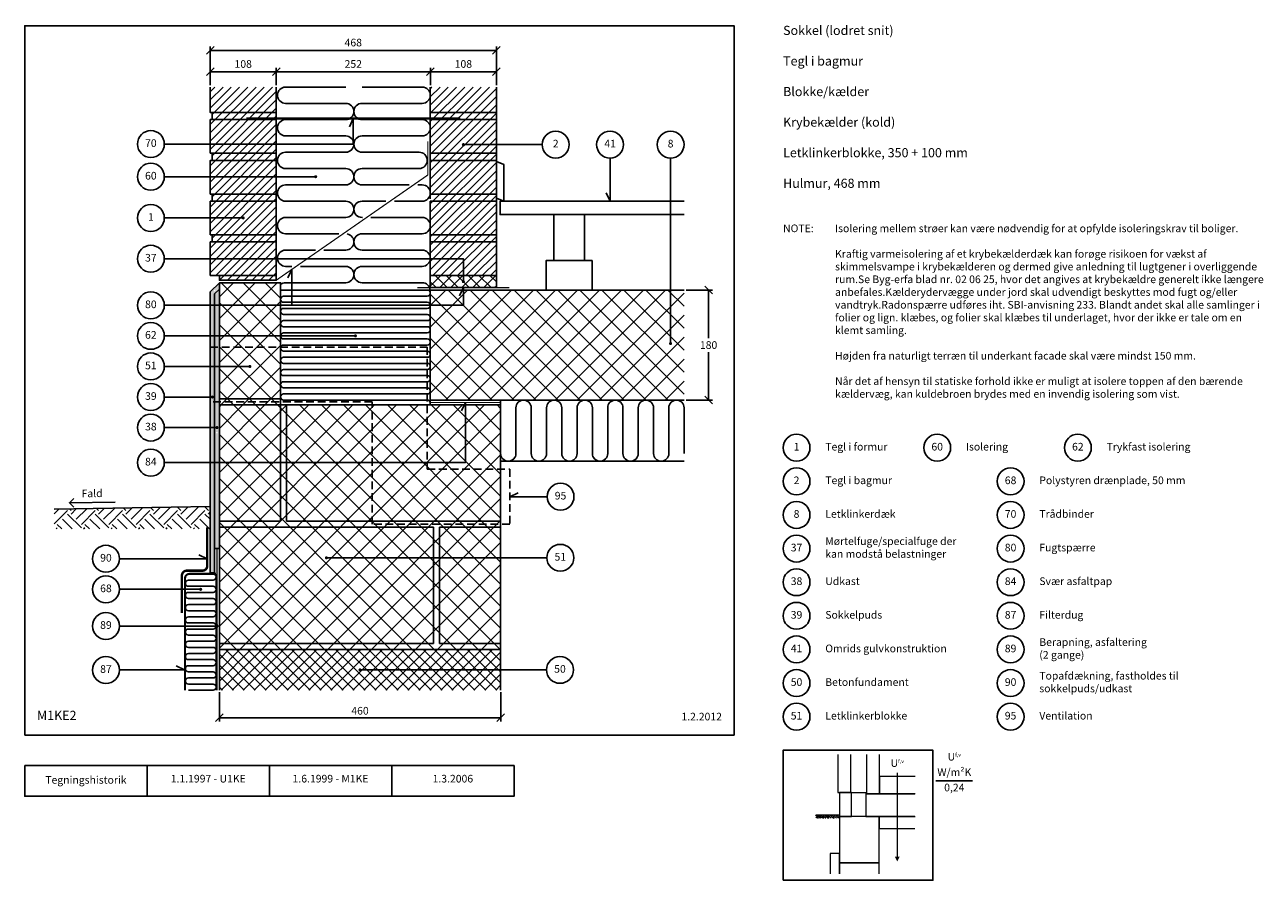
# Model space of a CAD drawing. Units: millimetres. Extents: x 100 to 2125, y 2 to 1402.
import ezdxf

# ---------------------------------------------------------------- set-up
doc = ezdxf.new("R2010")
doc.units = ezdxf.units.MM
doc.linetypes.add('DASHED', pattern=[19.05, 12.7, -6.35])
for name, color, linetype in [('A09--F-', 1, 'Continuous'), ('A09-H--', 3, 'Continuous'), ('A99---O', 8, 'Continuous'), ('A99--M-', 1, 'Continuous'), ('A99--S-', 1, 'Continuous'), ('A99--T-', 1, 'Continuous'), ('A99-A--', 1, 'Continuous'), ('A99-B--', 7, 'Continuous'), ('A99-I--', 30, 'Continuous'), ('A99-L--', 1, 'Continuous'), ('A99-M--', 7, 'Continuous'), ('A99-S--', 3, 'Continuous')]:
    doc.layers.add(name, color=color, linetype=linetype)
doc.styles.add('Arial', font='arial.ttf')
doc.styles.get("Standard").update_dxf_attribs({"font": 'arial.ttf'})
doc.dimstyles.new('ISO-25', dxfattribs={"dimtxt": 2.5, "dimasz": 2.5, "dimexe": 1.25, "dimexo": 0.625, "dimtad": 1, "dimtih": 1, "dimdec": 4, "dimdsep": 46, "dimtxsty": 'Standard', "dimcen": 2.5, "dimadec": 0, "dimazin": 0, "dimtfac": 1, "dimtdec": 4, "dimtmove": 0, "dimatfit": 3, "dimfxl": 1, "dimtvp": 1, "dimtolj": 1, "dimtzin": 0, "dimarcsym": 0})
doc.dimstyles.get("Standard").update_dxf_attribs({"dimtxt": 0.18, "dimasz": 0.18, "dimexe": 0.18, "dimexo": 0.0625, "dimgap": 0.09, "dimtad": 0, "dimtih": 1, "dimtoh": 1, "dimdec": 4, "dimzin": 0, "dimdsep": 46, "dimtxsty": 'Standard', "dimcen": 0.09, "dimadec": 0, "dimazin": 0, "dimtfac": 1, "dimtdec": 4, "dimtofl": 0, "dimtmove": 0, "dimatfit": 3, "dimfxl": 1, "dimtolj": 1, "dimtzin": 0, "dimarcsym": 0})

# ---------------------------------------------------------------- blocks, each defined once
blk = doc.blocks.new('_Oblique')
at = {"color": 0, "linetype": 'ByBlock', "lineweight": -2}
blk.add_line((-0.5, -0.5), (0.5, 0.5), dxfattribs=at)
blk = doc.blocks.new('*D9')
at = {"layer": 'A99--M-', "color": 0, "lineweight": -2, "transparency": 16777216}
for p, q in [((418.2, 310.2), (418.2, 262.1)), ((878.2, 310.2), (878.2, 262.1)), ((418.2, 268.3), (878.2, 268.3))]:
    blk.add_line(p, q, dxfattribs=at)
at = {"layer": 'Defpoints', "color": 0, "transparency": 16777216}
for p in [(418.2, 313.3), (878.2, 313.3), (878.2, 268.3)]:
    blk.add_point(p, dxfattribs=at)
at = {"layer": 'A99--M-', "color": 0, "lineweight": -2, "transparency": 16777216, "xscale": 12.5, "yscale": 12.5, "zscale": 12.5, "rotation": 180}
blk.add_blockref('_Oblique', (418.2, 268.3), dxfattribs=at)
at = {"layer": 'A99--M-', "color": 0, "lineweight": -2, "transparency": 16777216, "xscale": 12.5, "yscale": 12.5, "zscale": 12.5}
blk.add_blockref('_Oblique', (878.2, 268.3), dxfattribs=at)
at = {"layer": 'A99--M-', "color": 0, "transparency": 16777216, "insert": (648.2, 279.7), "char_height": 12.5, "attachment_point": 5, "style": 'Arial'}
blk.add_mtext('\\A1;460', dxfattribs=at)
blk = doc.blocks.new('*D10')
at = {"layer": 'A99--M-', "color": 0, "lineweight": -2, "transparency": 16777216}
for p, q in [((403.2, 1303), (403.2, 1366.1)), ((403.2, 1359.9), (871.2, 1359.9)), ((871.2, 1303), (871.2, 1366.1))]:
    blk.add_line(p, q, dxfattribs=at)
at = {"layer": 'Defpoints', "color": 0, "transparency": 16777216}
for p in [(871.2, 1359.9), (403.2, 1299.9), (871.2, 1299.9)]:
    blk.add_point(p, dxfattribs=at)
at = {"layer": 'A99--M-', "color": 0, "lineweight": -2, "transparency": 16777216, "xscale": 12.5, "yscale": 12.5, "zscale": 12.5, "rotation": 180}
blk.add_blockref('_Oblique', (403.2, 1359.9), dxfattribs=at)
at = {"layer": 'A99--M-', "color": 0, "lineweight": -2, "transparency": 16777216, "xscale": 12.5, "yscale": 12.5, "zscale": 12.5}
blk.add_blockref('_Oblique', (871.2, 1359.9), dxfattribs=at)
at = {"layer": 'A99--M-', "color": 0, "transparency": 16777216, "insert": (637.2, 1372.6), "char_height": 12.5, "attachment_point": 5, "style": 'Arial'}
blk.add_mtext('\\A1;468', dxfattribs=at)
blk = doc.blocks.new('*D11')
at = {"layer": 'A99--M-', "color": 0, "lineweight": -2, "transparency": 16777216}
for p, q in [((511.2, 1303), (511.2, 1331.1)), ((511.2, 1324.9), (763.2, 1324.9)), ((763.2, 1303), (763.2, 1331.1))]:
    blk.add_line(p, q, dxfattribs=at)
at = {"layer": 'Defpoints', "color": 0, "transparency": 16777216}
for p in [(763.2, 1324.9), (511.2, 1299.9), (763.2, 1299.9)]:
    blk.add_point(p, dxfattribs=at)
at = {"layer": 'A99--M-', "color": 0, "lineweight": -2, "transparency": 16777216, "xscale": 12.5, "yscale": 12.5, "zscale": 12.5, "rotation": 180}
blk.add_blockref('_Oblique', (511.2, 1324.9), dxfattribs=at)
at = {"layer": 'A99--M-', "color": 0, "lineweight": -2, "transparency": 16777216, "xscale": 12.5, "yscale": 12.5, "zscale": 12.5}
blk.add_blockref('_Oblique', (763.2, 1324.9), dxfattribs=at)
at = {"layer": 'A99--M-', "color": 0, "transparency": 16777216, "insert": (637.2, 1337.6), "char_height": 12.5, "attachment_point": 5, "style": 'Arial'}
blk.add_mtext('\\A1;252', dxfattribs=at)
blk = doc.blocks.new('*D12')
at = {"layer": 'A99--M-', "color": 0, "lineweight": -2, "transparency": 16777216}
for p, q in [((403.2, 1303), (403.2, 1331.1)), ((403.2, 1324.9), (511.2, 1324.9)), ((511.2, 1303), (511.2, 1331.1))]:
    blk.add_line(p, q, dxfattribs=at)
at = {"layer": 'Defpoints', "color": 0, "transparency": 16777216}
for p in [(511.2, 1324.9), (403.2, 1299.9), (511.2, 1299.9)]:
    blk.add_point(p, dxfattribs=at)
at = {"layer": 'A99--M-', "color": 0, "lineweight": -2, "transparency": 16777216, "xscale": 12.5, "yscale": 12.5, "zscale": 12.5, "rotation": 180}
blk.add_blockref('_Oblique', (403.2, 1324.9), dxfattribs=at)
at = {"layer": 'A99--M-', "color": 0, "lineweight": -2, "transparency": 16777216, "xscale": 12.5, "yscale": 12.5, "zscale": 12.5}
blk.add_blockref('_Oblique', (511.2, 1324.9), dxfattribs=at)
at = {"layer": 'A99--M-', "color": 0, "transparency": 16777216, "insert": (457.2, 1337.6), "char_height": 12.5, "attachment_point": 5, "style": 'Arial'}
blk.add_mtext('\\A1;108', dxfattribs=at)
blk = doc.blocks.new('*D13')
at = {"layer": 'A99--M-', "color": 0, "lineweight": -2, "transparency": 16777216}
for p, q in [((763.2, 1303), (763.2, 1331.1)), ((763.2, 1324.9), (871.2, 1324.9)), ((871.2, 1303), (871.2, 1331.1))]:
    blk.add_line(p, q, dxfattribs=at)
at = {"layer": 'Defpoints', "color": 0, "transparency": 16777216}
for p in [(871.2, 1324.9), (763.2, 1299.9), (871.2, 1299.9)]:
    blk.add_point(p, dxfattribs=at)
at = {"layer": 'A99--M-', "color": 0, "lineweight": -2, "transparency": 16777216, "xscale": 12.5, "yscale": 12.5, "zscale": 12.5, "rotation": 180}
blk.add_blockref('_Oblique', (763.2, 1324.9), dxfattribs=at)
at = {"layer": 'A99--M-', "color": 0, "lineweight": -2, "transparency": 16777216, "xscale": 12.5, "yscale": 12.5, "zscale": 12.5}
blk.add_blockref('_Oblique', (871.2, 1324.9), dxfattribs=at)
at = {"layer": 'A99--M-', "color": 0, "transparency": 16777216, "insert": (817.2, 1337.6), "char_height": 12.5, "attachment_point": 5, "style": 'Arial'}
blk.add_mtext('\\A1;108', dxfattribs=at)
blk = doc.blocks.new('*D14')
at = {"layer": 'A99--M-', "color": 0, "lineweight": -2, "transparency": 16777216}
for p, q in [((1181.3, 967.9), (1224.4, 967.9)), ((1218.2, 967.9), (1218.2, 889.3)), ((1218.2, 787.9), (1218.2, 866.5)), ((1181.3, 787.9), (1224.4, 787.9))]:
    blk.add_line(p, q, dxfattribs=at)
at = {"layer": 'Defpoints', "color": 0, "transparency": 16777216}
for p in [(1178.2, 967.9), (1178.2, 787.9), (1218.2, 787.9)]:
    blk.add_point(p, dxfattribs=at)
at = {"layer": 'A99--M-', "color": 0, "lineweight": -2, "transparency": 16777216, "xscale": 12.5, "yscale": 12.5, "zscale": 12.5}
for p, rotation in [((1218.2, 967.9), 90), ((1218.2, 787.9), 270)]:
    blk.add_blockref('_Oblique', p, dxfattribs=dict(at, rotation=rotation))
at = {"layer": 'A99--M-', "color": 0, "transparency": 16777216, "insert": (1218.2, 877.9), "char_height": 12.5, "attachment_point": 5, "style": 'Arial'}
blk.add_mtext('\\A1;180', dxfattribs=at)

msp = doc.modelspace()

# ---------------------------------------------------------------- hatches: boundary and pattern name
at = {"layer": 'A99--S-'}
h = msp.add_hatch(dxfattribs=at)
h.set_pattern_fill('ANSI31', color=256, scale=3)
h.paths.add_polyline_path([(511.17666, 1299.86976), (403.17666, 1299.86976), (403.17666, 1258.2031), (511.17666, 1258.2031)])
h.paths.add_polyline_path([(511.17666, 1258.2031), (406.17666, 1258.2031), (406.17666, 1246.53643), (511.17666, 1246.53643)])
h.paths.add_polyline_path([(511.17666, 1246.53643), (406.17666, 1246.53643), (403.17666, 1246.53643), (403.17666, 1191.53643), (511.17666, 1191.53643)])
h.paths.add_polyline_path([(511.17666, 1191.53643), (406.17666, 1191.53643), (406.17666, 1179.86976), (511.17666, 1179.86976)])
h.paths.add_polyline_path([(511.17666, 1179.86976), (406.17666, 1179.86976), (403.17666, 1179.86976), (403.17666, 1124.86976), (511.17666, 1124.86976)])
h.paths.add_polyline_path([(511.17666, 1124.86976), (406.17666, 1124.86976), (406.17666, 1113.2031), (511.17666, 1113.2031)])
h.paths.add_polyline_path([(511.17666, 1113.2031), (406.17666, 1113.2031), (403.17666, 1113.2031), (403.17666, 1058.2031), (511.17666, 1058.2031)])
h.paths.add_polyline_path([(511.17666, 1058.2031), (406.17666, 1058.2031), (406.17666, 1046.53643), (511.17666, 1046.53643)])
h.paths.add_polyline_path([(511.17666, 1046.53643), (406.17666, 1046.53643), (403.17666, 1046.53643), (403.17666, 991.53643), (511.17666, 991.53643)])
h.paths.add_polyline_path([(511.17666, 991.53643), (418.17666, 991.53643), (418.17666, 983.86976), (511.17666, 983.86976)])
h = msp.add_hatch(dxfattribs=at)
h.set_pattern_fill('ANSI31', color=256, scale=3)
h.set_pattern_definition([(45, (-113.288, -10.13), (-6.73519, 6.73519), [])])
h.paths.add_polyline_path([(871.17666, 1046.53643), (763.17666, 1046.53643), (763.17666, 991.53643), (871.17666, 991.53643)])
h.paths.add_polyline_path([(871.17666, 1058.2031), (763.17666, 1058.2031), (763.17666, 1046.53643), (871.17666, 1046.53643)])
h.paths.add_polyline_path([(871.17666, 1113.2031), (763.17666, 1113.2031), (763.17666, 1058.2031), (871.17666, 1058.2031)])
h.paths.add_polyline_path([(871.17666, 1124.86976), (763.17666, 1124.86976), (763.17666, 1113.2031), (871.17666, 1113.2031)])
h.paths.add_polyline_path([(871.17666, 1179.86976), (763.17666, 1179.86976), (763.17666, 1124.86976), (871.17666, 1124.86976)])
h.paths.add_polyline_path([(871.17666, 1191.53643), (763.17666, 1191.53643), (763.17666, 1179.86976), (871.17666, 1179.86976)])
h.paths.add_polyline_path([(871.17666, 1246.53643), (763.17666, 1246.53643), (763.17666, 1191.53643), (871.17666, 1191.53643)])
h.paths.add_polyline_path([(871.17666, 1258.2031), (763.17666, 1258.2031), (763.17666, 1246.53643), (871.17666, 1246.53643)])
h.paths.add_polyline_path([(871.17666, 1299.86976), (763.17666, 1299.86976), (763.17666, 1258.2031), (871.17666, 1258.2031)])
h = msp.add_hatch(dxfattribs=at)
h.set_pattern_fill('AR-SAND', color=256, scale=5, style=0)
h.set_pattern_definition([(37.5, (-121.823, -11.437), (-0.314967, 9.63412), [0, -7.6, 0, -8.5, 0, -8.125]), (7.5, (-121.823, -11.437), (8.84888, 14.11073), [0, -4.1, 0, -6.85, 0, -2.625]), (327.5, (-127.973, -11.437), (15.57071, 0.028295), [0, -2.5, 0, -9, 0, -11.75]), (317.5, (-127.973, -11.437), (15.03063, 4.38838), [0, -1.25, 0, -5.9, 0, -6.75])])
edge = h.paths.add_edge_path()
edge.add_line((410.42666, 961.51316), (418.17666, 969.26316))
edge.add_line((418.17666, 969.26316), (418.17666, 979.86976))
edge.add_line((418.17666, 979.86976), (405.15728, 966.85038))
edge.add_line((405.15728, 966.85038), (409.24526, 966.85038))
edge.add_arc((410.49526, 966.85038), 1.25, 0, 180, ccw=False)
edge.add_arc((410.49526, 966.85038), 1.25, -180, 0, ccw=False)
edge.add_line((409.24526, 966.85038), (405.15728, 966.85038))
edge.add_line((405.15728, 966.85038), (403.17666, 964.86976))
edge.add_line((403.17666, 964.86976), (403.17666, 914.43527))
edge.add_line((403.17666, 914.43527), (410.42666, 914.43527))
edge.add_line((410.42666, 914.43527), (410.42666, 961.51316))
h.paths.add_polyline_path([(418.17666, 969.26316), (410.42666, 961.51316), (410.42666, 914.43527), (418.17666, 914.43527)])
h.paths.add_polyline_path([(418.17666, 914.43527), (410.42666, 914.43527), (410.42666, 854.43527), (418.17666, 854.43527)])
h.paths.add_polyline_path([(410.42666, 914.43527), (403.17666, 914.43527), (403.17666, 854.43527), (410.42666, 854.43527)])
h.paths.add_polyline_path([(410.42666, 854.43527), (403.17666, 854.43527), (403.17666, 794.43527), (410.42666, 794.43527)])
h.paths.add_polyline_path([(418.17666, 854.43527), (410.42666, 854.43527), (410.42666, 794.43527), (418.17666, 794.43527)])
h.paths.add_polyline_path([(410.42666, 794.43527), (403.17666, 794.43527), (403.17666, 734.43527), (410.42666, 734.43527)])
edge = h.paths.add_edge_path()
edge.add_line((418.17666, 789.86976), (418.17666, 794.43527))
edge.add_line((418.17666, 794.43527), (410.42666, 794.43527))
edge.add_line((410.42666, 794.43527), (410.42666, 734.43527))
edge.add_line((410.42666, 734.43527), (412.86055, 734.43527))
edge.add_arc((414.11055, 734.43527), 1.25, 0, 180, ccw=False)
edge.add_arc((414.11055, 734.43527), 1.25, -180, 0, ccw=False)
edge.add_line((412.86055, 734.43527), (410.42666, 734.43527))
edge.add_line((410.42666, 734.43527), (410.42666, 544.86976))
edge.add_line((410.42666, 544.86976), (418.17666, 544.86976))
edge.add_line((418.17666, 544.86976), (418.17666, 779.86976))
edge.add_line((418.17666, 779.86976), (418.17666, 789.86976))
h.paths.add_polyline_path([(410.42666, 734.43527), (403.17666, 734.43527), (403.17666, 505.31178), (410.42666, 505.31178)])
h = msp.add_hatch(dxfattribs=at)
h.set_pattern_fill('ANSI37', color=256, scale=8)
h.paths.add_polyline_path([(518.17666, 979.86976), (418.17666, 979.86976), (418.17666, 789.86976), (518.17666, 789.86976)])
h.paths.add_polyline_path([(518.17666, 789.86976), (418.17666, 789.86976), (418.17666, 779.86976), (518.17666, 779.86976)])
h = msp.add_hatch(dxfattribs=at)
h.set_pattern_fill('ANSI37', color=256, scale=4)
h.set_pattern_definition([(45, (-113.288, -10.13), (-8.98026, 8.98026), []), (135, (-113.288, -10.13), (-8.98026, -8.98026), [])])
h.paths.add_polyline_path([(871.17666, 991.53643), (763.17666, 991.53643), (763.17666, 971.86976), (871.17666, 971.86976)])
h = msp.add_hatch(dxfattribs=at)
h.set_pattern_fill('ANSI37', color=256, scale=8)
h.paths.add_polyline_path([(1178.05437, 967.86976), (763.17666, 967.86976), (763.17666, 787.86976), (1178.05437, 787.86976)])
h = msp.add_hatch(dxfattribs=at)
h.set_pattern_fill('ANSI37', color=256, scale=8)
h.paths.add_polyline_path([(518.17666, 779.86976), (418.17666, 779.86976), (418.17666, 589.86976), (518.17666, 589.86976)], flags=17)
h.paths.add_polyline_path([(528.17666, 779.86976), (518.17666, 779.86976), (518.17666, 589.86976), (418.17666, 589.86976), (418.17666, 579.86976), (768.17666, 579.86976), (768.17666, 389.86976), (418.17666, 389.86976), (418.17666, 379.86976), (878.17666, 379.86976), (878.17666, 389.86976), (778.17666, 389.86976), (778.17666, 579.86976), (878.17666, 579.86976), (878.17666, 589.86976), (528.17666, 589.86976)])
h.paths.add_polyline_path([(878.17666, 779.86976), (528.17666, 779.86976), (528.17666, 589.86976), (878.17666, 589.86976)])
h.paths.add_polyline_path([(878.17666, 579.86976), (778.17666, 579.86976), (778.17666, 389.86976), (878.17666, 389.86976)])
h.paths.add_polyline_path([(768.17666, 579.86976), (418.17666, 579.86976), (418.17666, 544.86976), (418.17666, 389.86976), (768.17666, 389.86976)], flags=17)
h = msp.add_hatch(dxfattribs=at)
h.set_pattern_fill('EARTH', color=256, scale=5, angle=45)
h.set_pattern_definition([(45, (-121.823, -88.972), (4e-15, 44.9013), [31.75, -31.75]), (45, (-130.242, -80.553), (4e-15, 44.9013), [31.75, -31.75]), (45, (-138.66, -72.134), (4e-15, 44.9013), [31.75, -31.75]), (135, (-138.66, -66.52), (-44.9013, 4e-15), [31.75, -31.75]), (135, (-130.242, -58.102), (-44.9013, 4e-15), [31.75, -31.75]), (135, (-121.823, -49.683), (-44.9013, 4e-15), [31.75, -31.75])])
h.paths.add_polyline_path([(403.17666, 613.73025), (148.2353, 609.28023), (148.2353, 577.01107), (403.17666, 577.01107)])
h = msp.add_hatch(dxfattribs=at)
h.set_pattern_fill('ANSI37', color=256, scale=4)
h.paths.add_polyline_path([(878.17666, 379.86976), (418.17666, 379.86976), (418.17666, 313.31178), (878.17666, 313.31178)])
h = msp.add_hatch(dxfattribs=at)
h.set_pattern_fill('EARTH', color=256, scale=25, angle=45, style=0)
h.set_pattern_definition([(45, (42.3837, 26.084), (9e-16, 8.838835), [6.25, -6.25]), (45, (40.7264, 27.741), (9e-16, 8.838835), [6.25, -6.25]), (45, (39.069, 29.398), (9e-16, 8.838835), [6.25, -6.25]), (135, (39.069, 30.503), (-8.838835, 9e-16), [6.25, -6.25]), (135, (40.7264, 32.1604), (-8.838835, 9e-16), [6.25, -6.25]), (135, (42.3837, 33.818), (-8.838835, 9e-16), [6.25, -6.25])])
h.paths.add_polyline_path([(1432.40569, 103.78855), (1432.40569, 108.78855), (1393.34319, 108.78855), (1393.34319, 103.78855)])

# ---------------------------------------------------------------- linework, layer by layer
at = {"color": 8, "lineweight": 13}
for points in [[(1429.476, 208.39793), (1429.476, 145.89793), (1450.56975, 145.89793), (1450.56975, 208.39793)], [(1476.351, 208.39793), (1476.351, 143.55418), (1497.44475, 143.55418), (1497.44475, 208.39793)], [(1556.0385, 171.9396), (1497.44475, 171.9396), (1497.44475, 143.55418), (1555.45256, 143.55418)], [(1526.74162, 177.90558), (1526.74162, 177.90558), (1526.74162, 41.08022)], [(1556.0385, 143.55418), (1475.37444, 143.55418), (1475.37444, 106.83543), (1556.0385, 106.83543)], [(1432.40569, 108.78855), (1393.34319, 108.78855)], [(1555.45256, 106.83543), (1496.85881, 106.83543), (1496.85881, 87.30418), (1555.45256, 87.30418)], [(1432.40569, 13.08543), (1432.40569, 46.28855), (1416.73186, 46.28855), (1416.73186, 13.08543)], [(1496.85881, 13.08543), (1496.85881, 31.05418), (1432.40569, 31.05418), (1432.40569, 13.08543)]]:
    msp.add_lwpolyline(points, dxfattribs=at)
for points in [[(1451.93694, 145.89793), (1432.40569, 145.89793), (1432.40569, 106.83543), (1451.93694, 106.83543)], [(1451.93694, 145.89793), (1475.37444, 145.89793), (1475.37444, 106.83543), (1451.93694, 106.83543)], [(1432.40569, 31.05418), (1496.85881, 31.05418), (1496.85881, 106.83543), (1432.40569, 106.83543)]]:
    msp.add_lwpolyline(points, close=True, dxfattribs=at)
msp.add_lwpolyline([(1526.74162, 33.26772, 0, 7.8125, 0), (1526.74162, 41.08022, 7.8125, 7.8125, 0)], format="xyseb", dxfattribs=at)
at = {"layer": 'A09--F-'}
for points in [[(180.2451, 612.85233), (173.0517, 619.79891), (179.99828, 626.99231)], [(248.04027, 621.10784), (173.0517, 619.79891)]]:
    msp.add_lwpolyline(points, dxfattribs=at)
at = {"layer": 'A09-H--'}
for points in [[(100, 240), (1260, 240), (1260, 1400), (100, 1400)], [(1340, 2.5), (1585, 2.5), (1585, 215), (1340, 215)], [(100, 190), (500, 190), (500, 140), (100, 140)]]:
    msp.add_lwpolyline(points, close=True, dxfattribs=at)
for points in [[(300, 140), (300, 190)], [(500, 190), (700, 190), (700, 140), (500, 140)], [(700, 190), (900, 190), (900, 140), (700, 140)], [(1590, 165), (1650, 165)]]:
    msp.add_lwpolyline(points, dxfattribs=at)
at = {"layer": 'A99---O'}
for points in [[(883.17666, 1113.2031), (883.17666, 1173.2031), (871.17666, 1178.2031), (871.17666, 1118.2031)], [(965.17666, 1016.2031), (1015.17666, 1016.2031), (1015.17666, 1091.2031), (965.17666, 1091.2031)], [(1027.67666, 1016.2031), (952.67666, 1016.2031), (952.67666, 967.86976), (1027.67666, 967.86976)]]:
    msp.add_lwpolyline(points, close=True, dxfattribs=at)
for points in [[(1178.05437, 1091.2031), (877.17666, 1091.2031), (877.17666, 1113.2031), (1178.05437, 1113.2031)], [(403.17666, 613.73025), (148.2353, 609.28023)]]:
    msp.add_lwpolyline(points, dxfattribs=at)
at = {"layer": 'A99---O', "linetype": 'DASHED'}
msp.add_lwpolyline([(403.17666, 874.64384), (758.17666, 874.64384), (758.17666, 674.86976), (893.17666, 674.86976), (893.17666, 584.86976), (668.17666, 584.86976), (668.17666, 784.86976), (403.17666, 784.86976)], dxfattribs=at)
at = {"layer": 'A99--T-'}
msp.add_line((328.17666, 1085.7031), (457.17666, 1085.7031), dxfattribs=at)
for points in [[(328.17666, 1206.53643), (637.17666, 1206.53643), (637.17666, 1248.53643), (630.83739, 1234.94181)], [(946.17666, 1205.7031), (817.17666, 1205.7031)], [(1057.11552, 1183.7031), (1057.11552, 1113.2031), (1050.77624, 1126.79771)], [(1156.05437, 1183.7031), (1156.05437, 880.36976)], [(328.17666, 1153.2031), (575.67666, 1153.2031)], [(328.17666, 1019.03643), (817.17666, 1019.03643), (817.17666, 981.7031)], [(328.17666, 942.86976), (536.49666, 942.86976), (536.49666, 1001.4531), (530.15739, 987.85848)], [(328.17666, 942.86976), (817.17666, 942.86976), (817.17666, 971.86976), (810.83739, 958.27515)], [(328.17666, 892.86976), (640.67666, 892.86976)], [(328.17666, 842.86976), (468.17666, 842.86976)], [(328.17666, 792.86976), (408.05166, 792.86976)], [(328.17666, 685.53643), (820.67666, 685.53643), (820.67666, 783.86976), (814.33739, 770.27515)], [(328.17666, 742.86976), (415.55166, 742.86976)], [(954.07429, 629.86976), (893.17666, 629.86976), (906.77128, 636.20904)], [(254.72666, 528.34077), (398.42666, 528.34077), (384.83205, 534.68005)], [(953.72393, 529.86976), (594.42666, 529.86976)], [(254.72666, 478.31178), (387.67546, 478.31178)], [(254.72751, 418.31178), (414.42666, 418.31178)], [(254.72498, 346.59077), (361.42425, 346.59077), (347.82963, 352.93005)], [(953.17666, 346.59077), (648.17666, 346.59077)]]:
    msp.add_lwpolyline(points, dxfattribs=at)
at = {"layer": 'A99--T-', "const_width": 2.5}
for points in [[(815.92666, 1205.7031, 1), (818.42666, 1205.7031, 1)], [(574.42666, 1153.2031, 1), (576.92666, 1153.2031, 1)], [(455.92666, 1085.7031, 1), (458.42666, 1085.7031, 1)], [(815.92666, 981.7031, 1), (818.42666, 981.7031, 1)], [(639.42666, 892.86976, 1), (641.92666, 892.86976, 1)], [(1154.80437, 880.36976, 1), (1157.30437, 880.36976, 1)], [(466.92666, 842.86976, 1), (469.42666, 842.86976, 1)], [(405.55166, 792.86976, 1), (408.05166, 792.86976, 1)], [(413.05166, 742.86976, 1), (415.55166, 742.86976, 1)], [(591.92666, 529.86976, 1), (594.42666, 529.86976, 1)], [(386.42546, 478.31178, 1), (388.92546, 478.31178, 1)], [(413.17666, 418.31178, 1), (415.67666, 418.31178, 1)], [(646.92666, 346.59077, 1), (649.42666, 346.59077, 1)]]:
    msp.add_lwpolyline(points, format="xyb", close=True, dxfattribs=at)
at = {"layer": 'A99--T-'}
for centre in [(306.17666, 1206.53643), (968.17666, 1205.7031), (1057.11552, 1205.7031), (1156.05437, 1205.7031), (306.17666, 1153.2031), (306.17666, 1085.7031), (306.17666, 1019.03643), (306.17666, 942.86976), (306.17666, 892.86976), (306.17666, 842.86976), (306.17666, 792.86976), (306.17666, 742.86976), (1362, 710), (1592, 710), (1822, 710), (306.17666, 685.53643), (1362, 655), (1712, 655), (976.07429, 629.86976), (1362, 600), (1712, 600), (232.72666, 528.34077), (975.72393, 529.86976), (1362, 545), (1712, 545), (1362, 490), (1712, 490), (232.72666, 478.31178), (1362, 435), (1712, 435), (232.72751, 418.31178), (1362, 380), (1712, 380), (232.72666, 346.31839), (975.17666, 346.59077), (1362, 325), (1712, 325), (1362, 270), (1712, 270)]:
    msp.add_circle(centre, 22, dxfattribs=at)
at = {"layer": 'A99-A--'}
for points, const_width in [([(418.17666, 983.86976), (511.17666, 983.86976), (759.17666, 1156.09199), (759.17666, 1211.1574)], 2), ([(742.17666, 971.86976), (892.17666, 971.86976)], 2), ([(878.17666, 783.86976), (763.17666, 783.86976)], 2), ([(413.42666, 544.86976), (413.42666, 313.31178)], 1), ([(415.42666, 544.86976), (415.42666, 313.31178)], 1)]:
    msp.add_lwpolyline(points, dxfattribs=dict(at, const_width=const_width))
for points, const_width in [([(398.42666, 579.86976), (398.42666, 516.81178, -0.4142135624), (390.42666, 508.81178), (364.92425, 508.81178, 0.4142135624), (356.92425, 500.81178), (356.92425, 439.7025)], 4), ([(413.42666, 504.31178), (369.42425, 504.31178, 0.4142135624), (361.42425, 496.31178), (361.42425, 313.31178)], 2)]:
    msp.add_lwpolyline(points, format="xyb", dxfattribs=dict(at, const_width=const_width))
at = {"layer": 'A99-B--'}
for points in [[(418.17666, 979.86976), (403.17666, 964.86976), (403.17666, 505.31178), (410.42666, 505.31178), (410.42666, 961.51316), (418.17666, 969.26316), (418.17666, 979.86976)], [(418.17666, 313.31178), (418.17666, 379.86976), (878.17666, 379.86976), (878.17666, 313.31178)]]:
    msp.add_lwpolyline(points, dxfattribs=at)
msp.add_lwpolyline([(418.17666, 969.26316), (410.42666, 961.51316), (410.42666, 544.86976), (418.17666, 544.86976)], close=True, dxfattribs=at)
at = {"layer": 'A99-I--'}
for points in [[(624.84333, 1299.86976), (526.51, 1299.86976, 1), (526.51, 1273.2031), (624.84333, 1273.2031, -1), (624.84333, 1246.53643), (526.51, 1246.53643, 1), (526.51, 1219.86976), (624.84333, 1219.86976, -1), (624.84333, 1193.2031), (526.51, 1193.2031, 1), (526.51, 1166.53643), (624.84333, 1166.53643, -1), (624.84333, 1139.86976), (526.51, 1139.86976, 1), (526.51, 1113.2031), (624.84333, 1113.2031, -1), (624.84333, 1086.53643), (526.51, 1086.53643, 1), (526.51, 1059.86976), (613.60399, 1059.86976)], [(651.51, 1299.86976), (749.84333, 1299.86976, -1), (749.84333, 1273.2031), (651.51, 1273.2031, 1), (651.51, 1246.53643), (749.84333, 1246.53643, -1), (749.84333, 1219.86976), (651.51, 1219.86976, 1), (651.51, 1193.2031), (744.84333, 1193.2031, -1), (744.84333, 1166.53643), (651.51, 1166.53643, 1), (651.51, 1139.86976), (728.80399, 1139.86976)], [(742.82934, 1139.86976), (749.84333, 1139.86976, -1), (749.84333, 1113.2031), (704.42934, 1113.2031)], [(690.40399, 1113.2031), (651.51, 1113.2031, 1), (651.51, 1086.53643), (652.00399, 1086.53643)], [(666.02934, 1086.53643), (749.84333, 1086.53643, -1), (749.84333, 1059.86976), (651.51, 1059.86976, 1), (651.51, 1033.2031), (749.84333, 1033.2031, -1), (749.84333, 1006.53643), (651.51, 1006.53643, 1), (651.51, 979.86976), (749.84333, 979.86976, -0.3851703882), (763.10983, 967.86976)], [(627.30049, 1059.6414, -0.9113701948), (624.84333, 1033.2031), (589.22934, 1033.2031)], [(575.20399, 1033.2031), (526.51, 1033.2031, 1), (526.51, 1006.53643), (536.80399, 1006.53643)], [(550.82934, 1006.53643), (624.84333, 1006.53643, -1), (624.84333, 979.86976), (526.51, 979.86976, 0.1704041029), (518.17666, 976.94476)], [(763.07564, 783.86976, 0.3563939587), (758.17666, 787.86976), (523.17666, 787.86976, -1), (523.17666, 797.86976), (758.17666, 797.86976, 1), (758.17666, 807.86976), (523.17666, 807.86976, -1), (523.17666, 817.86976), (758.17666, 817.86976, 1), (758.17666, 827.86976), (523.17666, 827.86976, -1), (523.17666, 837.86976), (758.17666, 837.86976, 1), (758.17666, 847.86976), (523.17666, 847.86976, -1), (523.17666, 857.86976), (758.17666, 857.86976, 1), (758.17666, 867.86976), (523.17666, 867.86976, -1), (523.17666, 877.86976), (758.17666, 877.86976, 1), (758.17666, 887.86976), (523.17666, 887.86976, -1), (523.17666, 897.86976), (758.17666, 897.86976, 1), (758.17666, 907.86976), (523.17666, 907.86976, -1), (523.17666, 917.86976), (758.17666, 917.86976, 1), (758.17666, 927.86976), (523.17666, 927.86976, -1), (523.17666, 937.86976), (758.17666, 937.86976, 1), (758.17666, 947.86976), (523.17666, 947.86976, -1), (523.17666, 957.86976), (758.17666, 957.86976, 1), (758.17666, 967.86976), (523.17666, 967.86976)], [(878.17666, 700.36976, 1), (903.17666, 700.36976), (903.17666, 775.36976, -1), (928.17666, 775.36976), (928.17666, 700.36976, 1), (953.17666, 700.36976), (953.17666, 775.36976, -1), (978.17666, 775.36976), (978.17666, 700.36976, 1), (1003.17666, 700.36976), (1003.17666, 775.36976, -1), (1028.17666, 775.36976), (1028.17666, 700.36976, 1), (1053.17666, 700.36976), (1053.17666, 775.36976, -1), (1078.17666, 775.36976), (1078.17666, 700.36976, 1), (1103.17666, 700.36976), (1103.17666, 775.36976, -1), (1128.17666, 775.36976), (1128.17666, 700.36976, 1), (1153.17666, 700.36976), (1153.17666, 775.36976, -1), (1178.17666, 775.36976), (1178.17666, 700.36976)], [(412.92666, 313.31178), (412.92666, 503.31178), (369.42425, 503.31178, 0.4142135624), (362.42425, 496.31178), (362.42425, 313.31178)], [(367.67119, 313.31178), (407.92666, 313.31178, 1), (407.92666, 323.31178), (367.67119, 323.31178, -1), (367.67119, 333.31178), (407.92666, 333.31178, 1), (407.92666, 343.31178), (367.67119, 343.31178, -1), (367.67119, 353.31178), (407.92666, 353.31178, 1), (407.92666, 363.31178), (367.67119, 363.31178, -1), (367.67119, 373.31178), (407.92666, 373.31178, 1), (407.92666, 383.31178), (367.67119, 383.31178, -1), (367.67119, 393.31178), (407.92666, 393.31178, 1), (407.92666, 403.31178), (367.67119, 403.31178, -1), (367.67119, 413.31178), (407.92666, 413.31178, 1), (407.92666, 423.31178), (367.67119, 423.31178, -1), (367.67119, 433.31178), (407.92666, 433.31178, 1), (407.92666, 443.31178), (367.67119, 443.31178, -1), (367.67119, 453.31178), (407.92666, 453.31178, 1), (407.92666, 463.31178), (367.67119, 463.31178, -1), (367.67119, 473.31178), (407.92666, 473.31178, 1), (407.92666, 483.31178), (367.67119, 483.31178, -1), (367.67119, 493.31178), (407.92666, 493.31178, 1), (407.92666, 503.31178), (369.67425, 503.31178)]]:
    msp.add_lwpolyline(points, format="xyb", dxfattribs=at)
msp.add_lwpolyline([(763.17666, 967.86976), (518.17666, 967.86976), (518.17666, 779.86976), (763.17666, 779.86976)], close=True, dxfattribs=at)
msp.add_lwpolyline([(1178.17666, 787.86976), (878.17666, 787.86976), (878.17666, 687.86976), (1178.17666, 687.86976)], dxfattribs=at)
at = {"layer": 'A99-L--'}
for points in [[(418.17666, 979.86976), (418.17666, 789.86976), (518.17666, 789.86976), (518.17666, 979.86976)], [(518.17666, 789.86976), (518.17666, 779.86976), (418.17666, 779.86976), (418.17666, 789.86976)], [(418.17666, 589.86976), (518.17666, 589.86976), (518.17666, 779.86976), (418.17666, 779.86976)], [(518.17666, 779.86976), (518.17666, 589.86976), (418.17666, 589.86976), (418.17666, 579.86976), (768.17666, 579.86976), (768.17666, 389.86976), (418.17666, 389.86976), (418.17666, 379.86976), (878.17666, 379.86976), (878.17666, 389.86976), (778.17666, 389.86976), (778.17666, 579.86976), (878.17666, 579.86976), (878.17666, 589.86976), (528.17666, 589.86976), (528.17666, 779.86976)], [(528.17666, 589.86976), (878.17666, 589.86976), (878.17666, 779.86976), (528.17666, 779.86976)], [(418.17666, 389.86976), (768.17666, 389.86976), (768.17666, 579.86976), (418.17666, 579.86976)], [(778.17666, 389.86976), (878.17666, 389.86976), (878.17666, 579.86976), (778.17666, 579.86976)]]:
    msp.add_lwpolyline(points, close=True, dxfattribs=at)
msp.add_lwpolyline([(1178.17666, 967.86976), (763.17666, 967.86976), (763.17666, 787.86976), (1178.17666, 787.86976)], dxfattribs=at)
at = {"layer": 'A99-M--'}
for points in [[(511.17666, 1299.86976), (511.17666, 1258.2031), (403.17666, 1258.2031), (403.17666, 1299.86976)], [(871.17666, 1299.86976), (871.17666, 1258.2031), (763.17666, 1258.2031), (763.17666, 1299.86976)], [(763.17666, 1117.2031), (763.17666, 1124.86976), (871.17666, 1124.86976), (871.17666, 1113.2031), (763.17666, 1113.2031)]]:
    msp.add_lwpolyline(points, dxfattribs=at)
for points in [[(406.17666, 1258.2031), (511.17666, 1258.2031), (511.17666, 1246.53643), (406.17666, 1246.53643)], [(871.17666, 1246.53643), (871.17666, 1258.2031), (763.17666, 1258.2031), (763.17666, 1246.53643)], [(403.17666, 1191.53643), (403.17666, 1246.53643), (511.17666, 1246.53643), (511.17666, 1191.53643)], [(763.17666, 1191.53643), (763.17666, 1246.53643), (871.17666, 1246.53643), (871.17666, 1191.53643)], [(403.17666, 1124.86976), (403.17666, 1179.86976), (511.17666, 1179.86976), (511.17666, 1124.86976)], [(406.17666, 1191.53643), (511.17666, 1191.53643), (511.17666, 1179.86976), (406.17666, 1179.86976)], [(871.17666, 1179.86976), (871.17666, 1191.53643), (763.17666, 1191.53643), (763.17666, 1179.86976)], [(763.17666, 1124.86976), (763.17666, 1179.86976), (871.17666, 1179.86976), (871.17666, 1124.86976)], [(406.17666, 1124.86976), (511.17666, 1124.86976), (511.17666, 1113.2031), (406.17666, 1113.2031)], [(403.17666, 1058.2031), (403.17666, 1113.2031), (511.17666, 1113.2031), (511.17666, 1058.2031)], [(763.17666, 1058.2031), (763.17666, 1113.2031), (871.17666, 1113.2031), (871.17666, 1058.2031)], [(406.17666, 1058.2031), (511.17666, 1058.2031), (511.17666, 1046.53643), (406.17666, 1046.53643)], [(871.17666, 1046.53643), (871.17666, 1058.2031), (763.17666, 1058.2031), (763.17666, 1046.53643)], [(403.17666, 991.53643), (403.17666, 1046.53643), (511.17666, 1046.53643), (511.17666, 991.53643)], [(763.17666, 991.53643), (763.17666, 1046.53643), (871.17666, 1046.53643), (871.17666, 991.53643)], [(418.17666, 991.53643), (511.17666, 991.53643), (511.17666, 983.86976), (418.17666, 983.86976)], [(871.17666, 991.53643), (763.17666, 991.53643), (763.17666, 971.86976), (871.17666, 971.86976)]]:
    msp.add_lwpolyline(points, close=True, dxfattribs=at)
at = {"layer": 'A99-S--', "const_width": 4}
msp.add_lwpolyline([(462.17666, 1248.53643), (812.17666, 1248.53643)], dxfattribs=at)

# ---------------------------------------------------------------- texts
at = {"layer": 'A09-H--', "style": 'Arial'}
for s, insert, char_height, width, attachment_point in [('Sokkel (lodret snit)\\P\\PTegl i bagmur\\P\\PBlokke/kælder\\P\\PKrybekælder (kold)\\P\\PLetklinkerblokke, 350 + 100 mm\\P\\PHulmur, 468 mm', (1340, 1400), 15, 1168.3174, 1), ('M1KE2', (120, 260), 15, 1168.3174, 7), ('U{\\H0.5x;f,v}', (1620, 204.58333), 12.5, 375.6087, 5), ('U{\\H0.5x;f,v}', (1526.74162, 187.90558), 12.5, 375.6087, 8), ('W/m²K', (1620, 177.5), 12.5, 375.6087, 5), ('Tegningshistorik', (200, 165), 12.5, 375.6087, 5), ('Tegningshistorik', (200, 165), 12.5, 375.6087, 5), ('1.1.1997 - U1KE', (400, 167), 12.5, 375.6087, 5), ('1.1.1997 - U1KE', (400, 167), 12.5, 375.6087, 5), ('1.6.1999 - M1KE', (600, 167), 12.5, 375.6087, 5), ('1.3.2006', (800, 167), 12.5, 375.6087, 5), ('0,24', (1620, 152.5), 12.5, 375.6087, 5)]:
    msp.add_mtext(s, dxfattribs=dict(at, insert=insert, char_height=char_height, width=width, attachment_point=attachment_point))
at = {"layer": 'A99--T-', "char_height": 12.5, "style": 'Arial'}
for s, insert, width, attachment_point in [('{70}', (306.17666, 1206.53643), 44.8886, 5), ('{2}', (968.17666, 1205.7031), 44.8886, 5), ('{41}', (1057.11552, 1205.7031), 44.8886, 5), ('{8}', (1156.05437, 1205.7031), 44.8886, 5), ('60', (306.17666, 1153.2031), 44.8886, 5), ('{1}', (306.17666, 1085.7031), 44.8886, 5), ('{NOTE:}', (1340, 1075), 1297.1378, 1), ('Isolering mellem strøer kan være nødvendig for at opfylde isoleringskrav til boliger.\\P\\PKraftig varmeisolering af et krybekælderdæk kan forøge risikoen for vækst af skimmelsvampe i krybekælderen og dermed give anledning til lugtgener i overliggende rum.\\P\\PSe Byg-erfa blad nr. 02 06 25, hvor det angives at krybekældre generelt ikke længere anbefales.\\PKælderydervægge under jord skal udvendigt beskyttes mod fugt og/eller vandtryk.\\P\\PRadonspærre udføres iht. SBI-anvisning 233. Blandt andet skal alle samlinger i folier og lign. klæbes, og folier skal klæbes til underlaget, hvor der ikke er tale om en klemt samling.\\P\\PHøjden fra naturligt terræn til underkant facade skal være mindst 150 mm.\\P\\PNår det af hensyn til statiske forhold ikke er muligt at isolere toppen af den bærende kældervæg, kan kuldebroen brydes med en invendig isolering som vist.', (1425, 1075), 710, 1), ('37', (306.17666, 1019.03643), 44.8886, 5), ('{80}', (306.17666, 942.86976), 44.8886, 5), ('{62}', (306.17666, 892.86976), 44.8886, 5), ('{51}', (306.17666, 842.86976), 44.8886, 5), ('{39}', (306.17666, 792.86976), 44.8886, 5), ('38', (306.17666, 742.86976), 44.8886, 5), ('{1}', (1362, 710), 44.8886, 5), ('{Tegl i formur}', (1409, 710), 275, 4), ('{60}', (1592, 710), 44.8886, 5), ('{Isolering}', (1639, 710), 275, 4), ('{62}', (1822, 710), 44.8886, 5), ('{Trykfast isolering}', (1869, 710), 275, 4), ('84', (306.17666, 685.53643), 44.8886, 5), ('{2}', (1362, 655), 44.8886, 5), ('Tegl i bagmur', (1409, 655), 275, 4), ('{68}', (1712, 655), 44.8886, 5), ('Polystyren drænplade, 50 mm', (1759, 655), 300, 4), ('{95}', (976.07429, 629.86976), 44.8886, 5), ('{8}', (1362, 600), 44.8886, 5), ('Letklinkerdæk', (1409, 600), 275, 4), ('70', (1712, 600), 44.8886, 5), ('{Trådbinder}', (1759, 600), 300, 4), ('37', (1362, 545), 44.8886, 5), ('Mørtelfuge/specialfuge der\\Pkan modstå belastninger', (1409, 545), 275, 4), ('{80}', (1712, 545), 44.8886, 5), ('Fugtspærre', (1759, 545), 300, 4), ('{90}', (232.72666, 528.34077), 44.8886, 5), ('{51}', (975.72393, 529.86976), 44.8886, 5), ('{68}', (232.72666, 478.31178), 44.8886, 5), ('38', (1362, 490), 44.8886, 5), ('Udkast', (1409, 490), 275, 4), ('84', (1712, 490), 44.8886, 5), ('Svær asfaltpap', (1759, 490), 300, 4), ('{89}', (232.72751, 418.31178), 44.8886, 5), ('{39}', (1362, 435), 44.8886, 5), ('Sokkelpuds', (1409, 435), 275, 4), ('{87}', (1712, 435), 44.8886, 5), ('{Filterdug}', (1759, 435), 300, 4), ('{41}', (1362, 380), 44.8886, 5), ('Omrids gulvkonstruktion', (1409, 380), 275, 4), ('{89}', (1712, 380), 44.8886, 5), ('Berapning, asfaltering\\P(2 gange)', (1759, 380), 300, 4), ('{87}', (232.72666, 346.31839), 44.8886, 5), ('50', (975.17666, 346.59077), 44.8886, 5), ('Topafdækning, fastholdes til sokkelpuds/udkast', (1759, 325), 300, 4), ('50', (1362, 325), 44.8886, 5), ('Betonfundament', (1409, 325), 275, 4), ('{90}', (1712, 325), 44.8886, 5), ('1.2.2012', (1240, 260), 375.6087, 9), ('{51}', (1362, 270), 44.8886, 5), ('{Letklinkerblokke}', (1409, 270), 275, 4), ('{95}', (1712, 270), 44.8886, 5), ('{Ventilation}', (1759, 270), 300, 4)]:
    msp.add_mtext(s, dxfattribs=dict(at, insert=insert, width=width, attachment_point=attachment_point))
at = {"layer": 'A99--T-', "insert": (193.0517, 624.79891), "char_height": 12.5, "width": 44.8886, "attachment_point": 7, "rotation": 1, "style": 'Arial'}
msp.add_mtext('Fald', dxfattribs=at)

# ---------------------------------------------------------------- dimensions: what is measured, and where the dimension line sits
at = {"layer": 'A99--M-'}
for base, p1, p2, dimstyle, override, picture, middle in [((871.17666, 1359.86976), (403.17666, 1299.86976), (871.17666, 1299.86976), 'ISO-25', {"dimscale": 5, "dimtad": 0, "dimtih": 0, "dimtoh": 1, "dimtxsty": 'Arial', "dimblk1": 'OBLIQUE', "dimblk2": 'OBLIQUE', "dimsah": 1}, '*D10', (637.17666, 1372.63409)), ((511.17666, 1324.86976), (403.17666, 1299.86976), (511.17666, 1299.86976), 'ISO-25', {"dimscale": 5, "dimtad": 0, "dimtih": 0, "dimtoh": 1, "dimtxsty": 'Arial', "dimblk1": 'OBLIQUE', "dimblk2": 'OBLIQUE', "dimsah": 1}, '*D12', (457.17666, 1337.63409)), ((763.17666, 1324.86976), (511.17666, 1299.86976), (763.17666, 1299.86976), 'ISO-25', {"dimscale": 5, "dimtad": 0, "dimtih": 0, "dimtoh": 1, "dimtxsty": 'Arial', "dimblk1": 'OBLIQUE', "dimblk2": 'OBLIQUE', "dimsah": 1}, '*D11', (637.17666, 1337.63409)), ((871.17666, 1324.86976), (763.17666, 1299.86976), (871.17666, 1299.86976), 'ISO-25', {"dimscale": 5, "dimtad": 0, "dimtih": 0, "dimtoh": 1, "dimtxsty": 'Arial', "dimblk1": 'OBLIQUE', "dimblk2": 'OBLIQUE', "dimsah": 1}, '*D13', (817.17666, 1337.63409)), ((878.17666, 268.31178), (418.17666, 313.31178), (878.17666, 313.31178), 'Standard', {"dimscale": 5, "dimtxt": 2.5, "dimasz": 2.5, "dimexe": 1.25, "dimexo": 0.625, "dimgap": 1, "dimtad": 1, "dimtih": 0, "dimtoh": 0, "dimzin": 8, "dimlunit": 6, "dimtxsty": 'Arial', "dimblk1": 'Oblique', "dimblk2": 'Oblique', "dimsah": 1, "dimcen": 2.5, "dimtofl": 1}, '*D9', (648.17666, 279.69394))]:
    dim = msp.add_linear_dim(base=base, p1=p1, p2=p2, dimstyle=dimstyle, override=override, dxfattribs=at)
    dim.commit()
    dim.dimension.update_dxf_attribs({"geometry": picture, "text_midpoint": middle})
dim = msp.add_linear_dim(base=(1218.17666, 787.86976), p1=(1178.17666, 967.86976), p2=(1178.17666, 787.86976), angle=90, dimstyle='ISO-25', override={"dimscale": 5, "dimgap": 1, "dimtih": 1, "dimtoh": 1, "dimtxsty": 'Arial', "dimblk1": 'Oblique', "dimblk2": 'Oblique', "dimsah": 1}, dxfattribs=at)
dim.commit()
dim.dimension.update_dxf_attribs({"geometry": '*D14', "text_midpoint": (1218.17666, 877.86976)})

doc.saveas('drawing.dxf')
